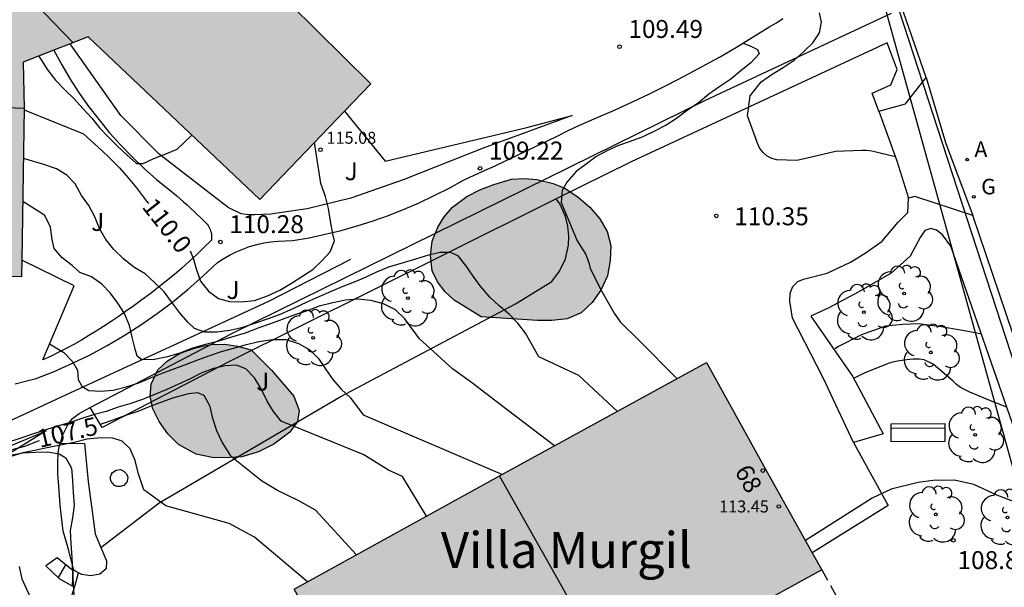
# Model space of a CAD drawing. Units: metres. Extents: x 581694 to 582044, y 4793790 to 4794041.
# Drawn here: x 581763 to 581805, y 4793876 to 4793899 of the extents above; entities that cross this region are included whole.
import ezdxf
from ezdxf.enums import TextEntityAlignment as Align

# ---------------------------------------------------------------- set-up
doc = ezdxf.new("R2010")
doc.units = ezdxf.units.M
doc.linetypes.add('TRAZOS_NORMALES', pattern=[0.75, 0.5, -0.25])
for name, color, linetype in [('020104', 34, 'Continuous'), ('020204', 9, 'Continuous'), ('020307', 24, 'Continuous'), ('020308', 9, 'Continuous'), ('060108', 9, 'Continuous'), ('060117', 9, 'Continuous'), ('060141', 9, 'Continuous'), ('070105', 6, 'Continuous'), ('070106', 6, 'Continuous'), ('070108', 9, 'VALLA'), ('080109', 9, 'Continuous'), ('080110', 9, 'Continuous'), ('080121', 9, 'TRAZOS_NORMALES'), ('080201', 9, 'Continuous'), ('080202', 9, 'Continuous'), ('080303', 9, 'Continuous'), ('080304', 9, 'Continuous'), ('080308', 9, 'Continuous'), ('090202', 1, 'Continuous'), ('100105', 3, 'Continuous'), ('100106', 63, 'Continuous'), ('100107', 3, 'Continuous'), ('100202', 3, 'Continuous'), ('100302', 7, 'Continuous'), ('200205', 4, 'Continuous'), ('200305', 4, 'Continuous'), ('220104', 9, 'LINEA_ELECTRICA'), ('230204', 9, 'Continuous'), ('230304', 9, 'Continuous'), ('240103', 9, 'LINEA_TELEFONICA'), ('990501', 21, 'Continuous'), ('990504', 63, 'Continuous')]:
    doc.layers.add(name, color=color, linetype=linetype)
doc.layers.add('020105', color=24, linetype='Continuous', lineweight=30)
doc.layers.add('080111', color=7, linetype='Continuous', lineweight=30)
doc.styles.add('ARIAL', font='ARIAL.TTF', dxfattribs={"height": 1})
doc.styles.add('ARIALI', font='ARIALI.TTF', dxfattribs={"height": 1})
doc.styles.add('ROMANS', font='romans__.ttf', dxfattribs={"height": 1})
doc.styles.get("Standard").update_dxf_attribs({"font": 'txt.shx'})
doc.linetypes.add('LINEA_ELECTRICA', pattern='A,7.5,-0.3,["E",Standard,S=0.25,R=0,X=-0.1,Y=-0.1],-0.3', length=8.1)
doc.linetypes.add('LINEA_TELEFONICA', pattern='A,7.5,-0.3,["T",Standard,S=0.25,R=0,X=-0.1,Y=-0.1],-0.3', length=8.1)
doc.linetypes.add('VALLA', pattern='A,1,[200,DONOSTI.shx,S=0.1,R=0,X=0,Y=0],1', length=2)

# ---------------------------------------------------------------- blocks, each defined once
blk = doc.blocks.new('COTAPU')
blk.add_circle((0, 0), 0.075)
blk = doc.blocks.new('PUNTO')
blk.add_circle((0, 0), 0.075)
blk = doc.blocks.new('BloquePortal')
blk.add_circle((0, 0), 0.075)
at = {"flags": 5}
blk.add_attdef('INDICE', text='', height=0.75, dxfattribs=at).set_placement((0, 0), align=Align.MIDDLE_CENTER)
blk = doc.blocks.new('ARBOL')
blk.add_circle((0, 0), 0.0587)
for centre, radius, start, end in [((-0.564, 0.381), 0.532, 92.28, 254.58), ((-0.28, 0.855), 0.3, 359.2878, 173.6078), ((0.097, 0.97), 0.21, 23.1565, 160.4665), ((0.438, 0.881), 0.24, 301.578, 139.328), ((-0.091, 0.321), 0.12, 119.14, 310.56), ((0.656, 0.288), 0.443, 319.8556, 114.7656), ((0.819, -0.249), 0.383, 235.5275, 62.0275), ((-0.556, -0.339), 0.555, 142.64, 266.54), ((-0.039, -0.384), 0.21, 189.64, 323.88), ((0.299, -0.624), 0.532, 224.67, 0.24), ((-0.301, -0.676), 0.45, 213.78, 295.32)]:
    blk.add_arc(centre, radius, start, end)
blk = doc.blocks.new('ABAS')
blk.add_circle((0, 0), 0.055)
blk = doc.blocks.new('REGAS')
blk.add_circle((0, 0), 0.055)
blk = doc.blocks.new('BANCO')
blk.add_line((1.125, 0.1875), (-1.125, 0.1875))
blk.add_lwpolyline([(1.125, 0.75), (1.125, 0), (-1.125, 0), (-1.125, 0.75)], close=True)

msp = doc.modelspace()

# ---------------------------------------------------------------- hatches: boundary and pattern name
at = {"layer": '990501'}
for points in [[(581766.438, 4793905.391), (581766.506, 4793905.286), (581768.354, 4793906.388), (581778.134, 4793896.71), (581773.49, 4793891.871), (581766.302, 4793898.677), (581765.555, 4793898.386), (581764.873, 4793898.119), (581763.585, 4793897.616), (581763.625, 4793895.696), (581763.514, 4793888.639), (581758.231, 4793888.704), (581758.285, 4793900.113)], [(581794.607, 4793880.714), (581792.188, 4793885.055), (581783.558, 4793880.312), (581774.927, 4793875.569), (581777.332, 4793871.223), (581779.737, 4793866.877), (581788.382, 4793871.626), (581797.027, 4793876.374)]]:
    msp.add_hatch(color=256, dxfattribs=at).paths.add_polyline_path(points)
at = {"layer": '990504'}
for points in [[(581782.764, 4793886.956), (581781.624, 4793887.666), (581781.254, 4793888.016), (581780.934, 4793888.426), (581780.714, 4793888.886), (581780.634, 4793889.526), (581780.704, 4793890.126), (581780.944, 4793890.716), (581781.214, 4793891.146), (581781.554, 4793891.546), (581782.164, 4793891.996), (581782.704, 4793892.276), (581783.284, 4793892.496), (581784.034, 4793892.726), (581784.574, 4793892.746), (581785.094, 4793892.716), (581785.774, 4793892.546), (581786.264, 4793892.346), (581786.824, 4793891.976), (581787.314, 4793891.556), (581787.724, 4793891.066), (581788.034, 4793890.536), (581788.184, 4793889.946), (581788.164, 4793889.316), (581788.044, 4793888.676), (581787.774, 4793888.076), (581787.414, 4793887.556), (581786.944, 4793887.136), (581786.364, 4793886.886), (581785.714, 4793886.806), (581785.114, 4793886.806)], [(581773.984, 4793884.736), (581774.914, 4793883.636), (581775.144, 4793883.046), (581775.064, 4793882.586), (581774.754, 4793882.136), (581774.074, 4793881.627), (581773.444, 4793881.317), (581772.734, 4793881.107), (581772.004, 4793881.057), (581771.504, 4793881.077), (581770.834, 4793881.217), (581770.094, 4793881.617), (581769.644, 4793882.067), (581769.284, 4793882.577), (581769.014, 4793883.117), (581768.904, 4793883.627), (581768.944, 4793884.147), (581769.224, 4793884.747), (581769.624, 4793885.127), (581770.164, 4793885.437), (581770.794, 4793885.666), (581771.434, 4793885.806), (581772.024, 4793885.816), (581772.564, 4793885.736), (581773.134, 4793885.576)]]:
    msp.add_hatch(color=256, dxfattribs=at).paths.add_polyline_path(points)

# ---------------------------------------------------------------- linework, layer by layer
at = {"layer": '020104', "flags": 128}
for points, elevation in [([(581800.102, 4793893.665), (581799.123, 4793893.896), (581798.903, 4793893.926), (581798.693, 4793893.926), (581797.594, 4793893.876), (581796.584, 4793893.646), (581795.974, 4793893.506), (581795.144, 4793893.536), (581794.934, 4793893.586), (581794.734, 4793893.686), (581794.564, 4793893.836), (581794.434, 4793894.006), (581794.324, 4793894.236), (581793.914, 4793895.376), (581794.024, 4793896.206), (581794.484, 4793896.796), (581794.944, 4793897.126), (581795.404, 4793897.396), (581795.864, 4793897.706), (581796.274, 4793898.066), (581796.644, 4793898.426), (581796.924, 4793898.846), (581797.014, 4793899.296), (581796.924, 4793899.686)], 110.5), ([(581764.235, 4793897.866), (581764.605, 4793897.306), (581764.944, 4793896.866), (581765.334, 4793896.466), (581765.714, 4793896.086), (581766.084, 4793895.676), (581766.454, 4793895.276), (581766.784, 4793894.876), (581767.154, 4793894.486), (581767.534, 4793894.106), (581767.934, 4793893.726), (581768.334, 4793893.386), (581768.614, 4793893.386), (581769.054, 4793893.586), (581769.554, 4793893.786), (581770.034, 4793893.986), (581770.647, 4793894.563)], 110.5), ([(581788.464, 4793883.006), (581786.844, 4793884.506), (581785.174, 4793885.286), (581784.614, 4793886.276), (581784.294, 4793886.696), (581783.944, 4793887.056), (581783.514, 4793887.426), (581783.124, 4793887.786), (581782.714, 4793888.256), (581782.424, 4793888.666), (581782.124, 4793889.116), (581781.804, 4793889.516), (581781.474, 4793889.656), (581781.044, 4793889.656), (581780.554, 4793889.546), (581780.004, 4793889.376), (581779.494, 4793889.226), (581778.884, 4793889.036), (581778.384, 4793888.836), (581777.904, 4793888.616), (581777.444, 4793888.416), (581776.974, 4793888.226), (581776.484, 4793888.026), (581775.964, 4793887.806), (581775.464, 4793887.576), (581774.904, 4793887.316), (581774.374, 4793887.076), (581773.884, 4793886.896), (581773.234, 4793886.676), (581772.724, 4793886.506), (581772.234, 4793886.396), (581771.694, 4793886.326), (581771.194, 4793886.316), (581770.754, 4793886.476), (581770.484, 4793886.746), (581770.124, 4793887.146), (581769.794, 4793887.586), (581769.494, 4793888.016), (581769.084, 4793888.406), (581768.694, 4793888.756), (581768.224, 4793889.046), (581767.784, 4793889.386), (581767.374, 4793889.786), (581767.044, 4793890.206), (581766.784, 4793890.656), (581766.584, 4793891.146), (581766.334, 4793891.626), (581766.024, 4793892.046), (581765.764, 4793892.526), (581765.414, 4793892.896), (581764.974, 4793893.156), (581764.454, 4793893.336), (581763.592, 4793893.59)], 109.5), ([(581785.834, 4793881.566), (581783.554, 4793883.3), (581782.351, 4793884.219), (581781.553, 4793884.787), (581780.764, 4793885.507), (581780.174, 4793886.046), (581779.564, 4793886.886), (581779.174, 4793887.256), (581778.664, 4793887.506), (581778.134, 4793887.646), (581777.594, 4793887.696), (581777.074, 4793887.666), (581776.554, 4793887.546), (581775.984, 4793887.406), (581775.474, 4793887.216), (581774.914, 4793887.026), (581774.424, 4793886.846), (581773.944, 4793886.666), (581773.454, 4793886.496), (581772.884, 4793886.286), (581772.304, 4793886.106), (581771.714, 4793885.926), (581771.164, 4793885.786), (581770.674, 4793885.646), (581770.144, 4793885.447), (581769.634, 4793885.287), (581769.084, 4793885.177), (581768.554, 4793885.167), (581768.364, 4793885.317), (581768.274, 4793885.607), (581768.154, 4793886.107), (581768.034, 4793886.597), (581767.834, 4793887.097), (581767.554, 4793887.537), (581767.234, 4793887.966), (581766.884, 4793888.336), (581766.444, 4793888.636), (581765.964, 4793888.816), (581765.634, 4793889.106), (581765.214, 4793889.426), (581764.884, 4793889.826), (581764.794, 4793890.196), (581764.734, 4793890.716), (581764.494, 4793891.206), (581764.214, 4793891.386), (581763.564, 4793891.787)], 109), ([(581764.684, 4793885.827), (581765.294, 4793885.477), (581765.644, 4793885.087), (581765.854, 4793884.737), (581765.894, 4793884.337), (581766.044, 4793884.057), (581766.334, 4793883.877), (581766.834, 4793883.857), (581767.354, 4793883.897), (581767.904, 4793884.027), (581768.424, 4793884.197), (581768.964, 4793884.427), (581769.444, 4793884.617), (581769.934, 4793884.807), (581770.424, 4793884.987), (581770.904, 4793885.166), (581771.394, 4793885.346), (581771.884, 4793885.506), (581772.384, 4793885.646), (581772.884, 4793885.786), (581773.454, 4793885.926), (581774.024, 4793886.016), (581774.584, 4793886.016), (581775.114, 4793885.846), (581775.584, 4793885.576), (581775.944, 4793885.216), (581776.254, 4793884.756), (581776.544, 4793884.346), (581776.904, 4793883.936), (581777.284, 4793883.566), (581777.824, 4793882.856), (581783.654, 4793880.366)], 108.5), ([(581804.763, 4793883.186), (581804.223, 4793883.396), (581803.223, 4793883.816), (581802.823, 4793884.006), (581802.663, 4793884.126), (581802.523, 4793884.276), (581801.683, 4793884.976), (581801.313, 4793885.166), (581801.093, 4793885.186), (581800.853, 4793885.186), (581800.453, 4793885.146), (581800.043, 4793885.086), (581799.843, 4793885.026), (581798.823, 4793884.626), (581798.343, 4793884.376)], 109.5), ([(581780.474, 4793878.616), (581779.464, 4793880.286), (581778.884, 4793880.546), (581777.854, 4793881.186), (581777.824, 4793881.202), (581774.384, 4793882.596), (581774.064, 4793883.006), (581773.794, 4793883.436), (581773.554, 4793883.946), (581773.264, 4793884.406), (581772.904, 4793884.786), (581772.514, 4793884.936), (581772.054, 4793884.906), (581771.554, 4793884.796), (581771.034, 4793884.607), (581770.554, 4793884.357), (581770.054, 4793884.127), (581769.594, 4793883.927), (581769.124, 4793883.727), (581768.584, 4793883.507), (581768.044, 4793883.327), (581767.564, 4793883.177), (581767.054, 4793883.007), (581766.514, 4793882.857), (581766.034, 4793882.707), (581765.504, 4793882.527), (581764.964, 4793882.367), (581764.414, 4793882.187), (581763.934, 4793882.037), (581763.444, 4793881.877), (581762.924, 4793881.707)], 108), ([(581775.484, 4793875.877), (581773.264, 4793877.747), (581772.214, 4793878.317), (581769.554, 4793879.057), (581768.634, 4793879.717), (581768.404, 4793880.437), (581768.274, 4793880.947), (581768.064, 4793881.437), (581767.734, 4793881.757), (581767.334, 4793881.887), (581766.834, 4793881.897), (581766.264, 4793881.837), (581765.724, 4793881.697), (581765.144, 4793881.587), (581764.584, 4793881.477), (581764.054, 4793881.367), (581763.564, 4793881.267), (581763.064, 4793881.117)], 107), ([(581763.034, 4793881.167), (581763.574, 4793881.267), (581764.104, 4793881.297), (581764.604, 4793881.307), (581765.094, 4793881.227), (581765.374, 4793881.067), (581765.604, 4793880.627), (581765.654, 4793880.107), (581765.684, 4793879.607), (581765.714, 4793879.087), (581765.654, 4793878.547), (581765.554, 4793878.027), (581765.584, 4793877.457), (581765.624, 4793876.897), (581765.644, 4793876.287), (581765.674, 4793875.777), (581765.815, 4793873.535)], 106.5), ([(581806.313, 4793878.696), (581805.753, 4793878.926), (581805.343, 4793879.116), (581804.353, 4793879.506), (581803.383, 4793879.946), (581802.583, 4793880.126), (581801.683, 4793880.106), (581801.053, 4793880.026), (581799.923, 4793879.756), (581799.133, 4793879.376), (581796.343, 4793877.606)], 109), ([(581764.648, 4793873.566), (581763.544, 4793875.987), (581763.434, 4793876.507)], 106)]:
    msp.add_lwpolyline(points, dxfattribs=dict(at, elevation=elevation))
at = {"layer": '020105', "flags": 128}
for points, elevation in [([(581793.723, 4793898.423), (581794.054, 4793898.296), (581794.324, 4793898.146), (581794.404, 4793897.966), (581794.044, 4793897.596), (581793.644, 4793897.266), (581793.214, 4793896.906), (581792.714, 4793896.576), (581792.294, 4793896.276), (581791.854, 4793895.926), (581791.344, 4793895.566), (581790.934, 4793895.266), (581790.504, 4793894.986), (581790.014, 4793894.736), (581789.524, 4793894.496), (581789.004, 4793894.306), (581788.514, 4793894.136), (581788.024, 4793893.906), (581787.554, 4793893.666), (581787.154, 4793893.356), (581786.744, 4793893.046), (581786.344, 4793892.606), (581786.154, 4793892.246), (581786.104, 4793891.746), (581786.776, 4793890.141), (581787.144, 4793889.566), (581787.284, 4793889.186), (581787.324, 4793888.986), (581787.804, 4793888.046), (581788.324, 4793887.116), (581788.584, 4793886.756), (581789.374, 4793885.966), (581790.953, 4793884.376)], 110), ([(581763.623, 4793895.629), (581766.104, 4793894.616), (581766.744, 4793894.056), (581767.124, 4793893.686), (581767.624, 4793893.206), (581767.984, 4793892.786), (581768.324, 4793892.356), (581768.754, 4793891.806), (581768.833, 4793891.702)], 110), ([(581770.574, 4793889.73), (581770.704, 4793889.416), (581770.844, 4793888.936), (581771.014, 4793888.456), (581771.344, 4793888.036), (581771.764, 4793887.736), (581772.224, 4793887.606), (581772.724, 4793887.586), (581773.264, 4793887.646), (581773.814, 4793887.836), (581774.324, 4793888.076), (581774.814, 4793888.366), (581775.254, 4793888.646), (581775.714, 4793888.946), (581776.094, 4793889.306), (581776.444, 4793889.686), (581776.624, 4793890.146), (581776.554, 4793890.436), (581776.454, 4793890.966), (581776.364, 4793891.496), (581776.244, 4793891.996), (581776.054, 4793892.546), (581775.78, 4793894.257)], 110), ([(581803.703, 4793886.236), (581803.153, 4793886.356), (581802.013, 4793886.546), (581801.053, 4793886.666), (581800.403, 4793886.646), (581799.683, 4793886.566), (581798.683, 4793886.216), (581797.693, 4793885.706), (581797.583, 4793885.626)], 110), ([(581777.544, 4793877.007), (581775.824, 4793878.877), (581775.104, 4793879.277), (581774.234, 4793879.697), (581773.559, 4793880.1), (581772.314, 4793881.097), (581771.914, 4793881.717), (581771.694, 4793882.197), (581771.524, 4793882.707), (581771.414, 4793883.207), (581771.164, 4793883.667), (581770.904, 4793883.777), (581770.504, 4793883.737), (581769.874, 4793883.577), (581769.374, 4793883.397), (581768.894, 4793883.207), (581768.384, 4793883.007), (581767.874, 4793882.827), (581767.344, 4793882.637), (581766.844, 4793882.467), (581766.819, 4793882.462)], 107.5), ([(581764.264, 4793881.777), (581764.214, 4793881.757), (581763.634, 4793881.537), (581763.104, 4793881.397)], 107.5)]:
    msp.add_lwpolyline(points, dxfattribs=dict(at, elevation=elevation))
at = {"layer": '060108'}
msp.add_polyline3d([(581801.393, 4793896.976, 110.831), (581802.203, 4793894.256, 110.731), (581803.343, 4793891.206, 110.64)], dxfattribs=at)
at = {"layer": '060117'}
msp.add_polyline3d([(581765.684, 4793876.337, 106.377), (581765.014, 4793876.877, 105.927), (581764.534, 4793876.547, 105.957), (581765.094, 4793876.007, 106.327), (581765.654, 4793875.687, 106.527), (581765.684, 4793876.337, 106.377)], dxfattribs=at)
at = {"layer": '060141'}
msp.add_polyline3d([(581765.354, 4793876.587, 106.267), (581765.044, 4793876.047, 106.267)], dxfattribs=at)
at = {"layer": '070105'}
for points in [[(581801.393, 4793896.976, 110.831), (581800.444, 4793899.715, 110.899)], [(581799.413, 4793895.566, 110.507), (581800.523, 4793895.876, 110.567), (581801.393, 4793896.976, 110.657)], [(581777.042, 4793895.572, 109.682), (581778.744, 4793893.476, 109.777), (581784.674, 4793894.886, 109.297), (581786.574, 4793895.396, 109.367)], [(581803.343, 4793891.206, 110.517), (581800.923, 4793892.006, 110.507), (581800.653, 4793891.936, 110.467)], [(581816.082, 4793853.536, 109.551), (581809.763, 4793872.276, 110.071), (581803.343, 4793891.206, 110.64)], [(581764.404, 4793885.157, 108.257), (581765.714, 4793888.267, 109.117), (581763.525, 4793889.341, 109.078)], [(581746.195, 4793872.647, 102.157), (581749.594, 4793875.007, 104.877), (581751.824, 4793876.397, 105.497), (581755.284, 4793878.387, 106.317), (581758.404, 4793879.627, 106.967), (581764.544, 4793882.187, 107.247), (581761.004, 4793879.997, 105.557), (581754.394, 4793876.727, 103.707), (581750.584, 4793874.437, 102.777), (581747.524, 4793872.757, 101.947), (581746.195, 4793872.647, 102.157)]]:
    msp.add_polyline3d(points, dxfattribs=at)
at = {"layer": '070106'}
for points in [[(581799.413, 4793895.566, 110.507), (581800.163, 4793893.496, 110.387), (581800.653, 4793891.936, 110.267)], [(581765.605, 4793875.24, 107.797), (581765.764, 4793875.737, 107.807), (581765.905, 4793876.249, 107.817)]]:
    msp.add_polyline3d(points, dxfattribs=at)
at = {"layer": '070108'}
msp.add_polyline3d([(581765.144, 4793881.677, 106.557), (581765.234, 4793881.997, 106.577), (581765.474, 4793882.467, 106.647), (581765.644, 4793882.707, 106.657), (581765.934, 4793882.917, 106.667), (581766.394, 4793883.167, 106.667)], dxfattribs=at)
at = {"layer": '080109'}
msp.add_polyline3d([(581783.524, 4793880.296, 118.237), (581785.963, 4793875.966, 118.237), (581788.403, 4793871.627, 118.237)], dxfattribs=at)
at = {"layer": '080110'}
for points in [[(581765.685, 4793898.436, 117.557), (581762.471, 4793901.752, 118.17)], [(581758.265, 4793895.886, 115.087), (581763.625, 4793895.696, 115.087)]]:
    msp.add_polyline3d(points, dxfattribs=at)
at = {"layer": '080111'}
for points in [[(581774.748, 4793900.061, 110.761), (581778.134, 4793896.71, 110.747), (581777.042, 4793895.572, 110.747)], [(581765.555, 4793898.386, 110.747), (581764.873, 4793898.119, 110.747)], [(581777.042, 4793895.572, 110.747), (581773.49, 4793891.871, 110.747), (581766.302, 4793898.677, 110.747), (581765.555, 4793898.386, 110.747)], [(581764.873, 4793898.119, 110.747), (581763.585, 4793897.616, 110.747), (581763.625, 4793895.696, 110.747), (581763.525, 4793889.341, 110.747)], [(581763.525, 4793889.341, 110.747), (581763.514, 4793888.639, 110.747), (581762.796, 4793888.648, 110.747)], [(581779.723, 4793866.877, 113.217), (581777.334, 4793871.227, 113.317), (581774.924, 4793875.567, 113.417), (581783.554, 4793880.316, 113.337), (581792.193, 4793885.046, 113.237)], [(581792.193, 4793885.046, 113.237), (581794.593, 4793880.716, 113.257), (581796.625, 4793877.087, 113.265)], [(581796.625, 4793877.087, 113.265), (581797.023, 4793876.376, 113.267)], [(581797.023, 4793876.376, 113.267), (581788.383, 4793871.627, 110.677), (581779.723, 4793866.877, 113.217)]]:
    msp.add_polyline3d(points, dxfattribs=at)
at = {"layer": '080121'}
msp.add_polyline3d([(581797.023, 4793876.376, 110.767), (581798.003, 4793874.586, 110.767), (581780.783, 4793864.977, 110.597), (581779.723, 4793866.877, 110.597)], dxfattribs=at)
at = {"layer": '100105'}
for points in [[(581763.244, 4793884.157, 107.957), (581763.684, 4793884.267, 107.967), (581764.124, 4793884.377, 107.987), (581764.884, 4793884.677, 108.187), (581765.644, 4793885.017, 108.397), (581766.384, 4793885.377, 108.597), (581767.104, 4793885.767, 108.807), (581767.814, 4793886.187, 109.017), (581768.514, 4793886.627, 109.217), (581769.194, 4793887.106, 109.427), (581769.854, 4793887.596, 109.627), (581770.494, 4793888.116, 109.827), (581771.104, 4793888.666, 110.027), (581771.714, 4793889.236, 110.227), (581771.964, 4793889.396, 110.237), (581772.224, 4793889.546, 110.247), (581772.504, 4793889.686, 110.247), (581772.784, 4793889.796, 110.247), (581773.064, 4793889.906, 110.247), (581773.364, 4793889.986, 110.237), (581773.654, 4793890.056, 110.227), (581773.954, 4793890.106, 110.207), (581774.264, 4793890.136, 110.177), (581774.564, 4793890.146, 110.157), (581774.874, 4793890.156, 110.127), (581775.554, 4793890.276, 110.017), (581776.234, 4793890.416, 109.907), (581776.904, 4793890.576, 109.807), (581777.574, 4793890.766, 109.707), (581778.234, 4793890.976, 109.607), (581778.884, 4793891.206, 109.507), (581779.534, 4793891.466, 109.407), (581780.164, 4793891.736, 109.317), (581780.794, 4793892.036, 109.227), (581781.414, 4793892.346, 109.137), (581782.024, 4793892.686, 109.057), (581782.464, 4793892.886, 109.057), (581782.904, 4793893.086, 109.057), (581783.344, 4793893.286, 109.067), (581783.784, 4793893.496, 109.067), (581784.224, 4793893.696, 109.077), (581784.664, 4793893.906, 109.087), (581785.094, 4793894.116, 109.097), (581785.534, 4793894.326, 109.107), (581785.974, 4793894.536, 109.127), (581786.404, 4793894.756, 109.137), (581786.844, 4793894.976, 109.157), (581787.594, 4793895.286, 109.257), (581788.344, 4793895.616, 109.347), (581789.094, 4793895.956, 109.447), (581789.834, 4793896.306, 109.547), (581790.564, 4793896.676, 109.637), (581791.294, 4793897.046, 109.727), (581792.014, 4793897.436, 109.817), (581792.734, 4793897.836, 109.907), (581793.444, 4793898.256, 109.987), (581794.144, 4793898.676, 110.067), (581794.844, 4793899.116, 110.157), (581795.124, 4793899.266, 110.187), (581795.384, 4793899.456, 110.217)], [(581773.287, 4793891.237, 110.489), (581773.034, 4793891.226, 110.497), (581772.714, 4793891.276, 110.497), (581772.174, 4793891.536, 110.497), (581769.284, 4793893.766, 110.667), (581767.674, 4793895.386, 110.737), (581765.555, 4793898.386, 110.777)], [(581764.873, 4793898.119, 110.777), (581765.204, 4793897.506, 110.777), (581765.554, 4793896.906, 110.767), (581765.934, 4793896.326, 110.747), (581766.334, 4793895.756, 110.727), (581766.764, 4793895.206, 110.697), (581767.204, 4793894.666, 110.657), (581767.664, 4793894.156, 110.617), (581768.154, 4793893.656, 110.557), (581768.654, 4793893.176, 110.497), (581769.174, 4793892.716, 110.427), (581769.714, 4793892.276, 110.357), (581769.864, 4793892.146, 110.337), (581770.014, 4793892.026, 110.337), (581770.154, 4793891.896, 110.327), (581770.304, 4793891.776, 110.317), (581770.454, 4793891.646, 110.317), (581770.594, 4793891.516, 110.317), (581770.734, 4793891.386, 110.317), (581770.874, 4793891.246, 110.327), (581771.014, 4793891.116, 110.337), (581771.154, 4793890.976, 110.337), (581771.294, 4793890.846, 110.357), (581771.324, 4793890.786, 110.367), (581771.354, 4793890.736, 110.377), (581771.384, 4793890.676, 110.387), (581771.414, 4793890.616, 110.387), (581771.434, 4793890.556, 110.387), (581771.454, 4793890.496, 110.387), (581771.464, 4793890.426, 110.387), (581771.474, 4793890.366, 110.377), (581771.474, 4793890.296, 110.357), (581771.474, 4793890.236, 110.337), (581771.474, 4793890.176, 110.327), (581771.164, 4793889.876, 110.197), (581770.854, 4793889.576, 110.067), (581770.544, 4793889.286, 109.947), (581770.224, 4793889.006, 109.817), (581769.904, 4793888.726, 109.687), (581769.574, 4793888.456, 109.567), (581769.234, 4793888.186, 109.437), (581768.904, 4793887.926, 109.307), (581768.554, 4793887.676, 109.177), (581768.214, 4793887.426, 109.047), (581767.864, 4793887.187, 108.917), (581767.564, 4793886.967, 108.907), (581767.264, 4793886.767, 108.887), (581766.954, 4793886.557, 108.857), (581766.644, 4793886.367, 108.827), (581766.334, 4793886.177, 108.777), (581766.024, 4793885.987, 108.717), (581765.704, 4793885.807, 108.647), (581765.384, 4793885.637, 108.557), (581765.054, 4793885.467, 108.467), (581764.734, 4793885.307, 108.367), (581764.404, 4793885.157, 108.257)], [(581786.574, 4793895.396, 109.367), (581782.844, 4793894.016, 109.397), (581779.494, 4793892.696, 109.637), (581777.304, 4793891.936, 109.977), (581775.474, 4793891.486, 110.257), (581774.314, 4793891.318, 110.417)], [(581766.837, 4793877.309, 106.743), (581769.274, 4793879.177, 106.997), (581776.854, 4793883.616, 108.377), (581784.194, 4793887.506, 109.477), (581785.724, 4793888.446, 109.807), (581786.034, 4793888.876, 109.897), (581786.284, 4793889.396, 109.997), (581786.414, 4793889.966, 110.097), (581786.424, 4793890.336, 110.087), (581786.384, 4793890.756, 110.087), (581786.294, 4793891.156, 110.077), (581786.174, 4793891.416, 110.077), (581786.054, 4793891.686, 110.067), (581785.905, 4793891.897, 110.054)], [(581774.314, 4793891.318, 110.417), (581773.954, 4793891.266, 110.467), (581773.287, 4793891.237, 110.489)], [(581798.353, 4793881.706, 110.127), (581799.803, 4793879.066, 108.917), (581796.625, 4793877.087, 108.917)], [(581767.324, 4793880.447, 106.967), (581767.474, 4793880.547, 106.957), (581767.654, 4793880.567, 106.957), (581767.794, 4793880.507, 106.967), (581767.914, 4793880.397, 106.967), (581767.964, 4793880.247, 106.967), (581767.934, 4793880.077, 106.977), (581767.794, 4793879.907, 106.977), (581767.644, 4793879.857, 106.977), (581767.524, 4793879.857, 106.977), (581767.404, 4793879.907, 106.977), (581767.274, 4793880.067, 106.967), (581767.224, 4793880.227, 106.967), (581767.284, 4793880.377, 106.967), (581767.324, 4793880.447, 106.967)]]:
    msp.add_polyline3d(points, dxfattribs=at)
at = {"layer": '100106', "flags": 128}
for points, elevation in [([(581782.764, 4793886.956), (581781.624, 4793887.666), (581781.254, 4793888.016), (581780.934, 4793888.426), (581780.714, 4793888.886), (581780.634, 4793889.526), (581780.704, 4793890.126), (581780.944, 4793890.716), (581781.214, 4793891.146), (581781.554, 4793891.546), (581782.164, 4793891.996), (581782.704, 4793892.276), (581783.284, 4793892.496), (581784.034, 4793892.726), (581784.574, 4793892.746), (581785.094, 4793892.716), (581785.774, 4793892.546), (581786.264, 4793892.346), (581786.824, 4793891.976), (581787.314, 4793891.556), (581787.724, 4793891.066), (581788.034, 4793890.536), (581788.184, 4793889.946), (581788.164, 4793889.316), (581788.044, 4793888.676), (581787.774, 4793888.076), (581787.414, 4793887.556), (581786.944, 4793887.136), (581786.364, 4793886.886), (581785.714, 4793886.806), (581785.114, 4793886.806)], 112.29), ([(581773.984, 4793884.736), (581774.914, 4793883.636), (581775.144, 4793883.046), (581775.064, 4793882.586), (581774.754, 4793882.136), (581774.074, 4793881.627), (581773.444, 4793881.317), (581772.734, 4793881.107), (581772.004, 4793881.057), (581771.504, 4793881.077), (581770.834, 4793881.217), (581770.094, 4793881.617), (581769.644, 4793882.067), (581769.284, 4793882.577), (581769.014, 4793883.117), (581768.904, 4793883.627), (581768.944, 4793884.147), (581769.224, 4793884.747), (581769.624, 4793885.127), (581770.164, 4793885.437), (581770.794, 4793885.666), (581771.434, 4793885.806), (581772.024, 4793885.816), (581772.564, 4793885.736), (581773.134, 4793885.576)], 111.94)]:
    msp.add_lwpolyline(points, close=True, dxfattribs=dict(at, elevation=elevation))
at = {"layer": '100107'}
for points in [[(581766.394, 4793883.167, 106.667), (581772.344, 4793886.276, 109.087), (581792.154, 4793896.036, 111.797), (581799.936, 4793899.676, 111.588)], [(581799.413, 4793895.566, 112.607), (581799.134, 4793896.326, 112.607), (581799.913, 4793896.666, 112.607), (581800.174, 4793897.316, 112.617), (581799.764, 4793898.435, 112.587), (581789.034, 4793893.456, 111.317), (581785.905, 4793891.897, 110.73)], [(581785.905, 4793891.897, 110.73), (581781.144, 4793889.526, 109.837), (581772.194, 4793885.076, 108.847), (581766.894, 4793882.337, 108.137), (581766.394, 4793883.167, 108.217)], [(581798.353, 4793881.706, 110.127), (581797.083, 4793884.406, 110.517), (581795.793, 4793886.906, 110.857), (581795.683, 4793887.616, 111.467), (581795.693, 4793887.956, 111.707), (581795.813, 4793888.236, 111.717), (581796.023, 4793888.436, 111.717), (581796.253, 4793888.536, 111.777), (581797.253, 4793888.796, 111.907), (581798.223, 4793889.256, 112.097), (581798.843, 4793889.626, 112.217), (581799.553, 4793890.126, 112.347), (581800.223, 4793890.926, 112.487), (581800.623, 4793891.336, 112.487), (581800.653, 4793891.936, 112.487)], [(581809.133, 4793870.496, 112.197), (581805.563, 4793880.896, 112.507), (581802.423, 4793889.926, 112.627), (581802.073, 4793890.396, 112.637), (581801.823, 4793890.586, 112.637), (581801.583, 4793890.666, 112.627), (581801.333, 4793890.576, 112.617), (581801.143, 4793890.286, 112.527), (581800.723, 4793889.506, 112.297), (581799.923, 4793888.786, 112.077), (581798.543, 4793887.996, 111.697), (581797.313, 4793887.336, 111.517), (581796.563, 4793886.986, 110.757), (581798.303, 4793884.476, 110.427), (581799.593, 4793882.066, 110.047), (581798.353, 4793881.706, 110.127)], [(581758.214, 4793880.377, 109.407), (581765.404, 4793883.707, 110.367), (581773.864, 4793887.616, 111.507), (581777.304, 4793889.376, 111.337)], [(581765.905, 4793876.249, 107.817), (581765.774, 4793876.317, 107.817), (581765.704, 4793876.357, 107.927), (581765.474, 4793877.287, 107.957), (581765.264, 4793877.997, 107.967), (581765.134, 4793879.087, 107.997), (581765.074, 4793879.877, 108.007), (581765.034, 4793880.397, 108.007), (581765.034, 4793880.877, 108.007), (581765.054, 4793881.277, 108.007), (581765.094, 4793881.537, 108.007), (581765.144, 4793881.677, 108.007)], [(581765.144, 4793881.677, 108.007), (581766.154, 4793881.657, 107.997), (581766.304, 4793880.077, 107.997), (581766.594, 4793877.877, 107.987), (581766.837, 4793877.309, 107.901)], [(581766.837, 4793877.309, 107.901), (581767.074, 4793876.757, 107.817), (581767.064, 4793876.417, 107.817), (581766.794, 4793876.187, 107.817), (581766.404, 4793876.127, 107.817), (581766.044, 4793876.177, 107.817), (581765.905, 4793876.249, 107.817)]]:
    msp.add_polyline3d(points, dxfattribs=at)
at = {"layer": '220104'}
msp.add_polyline3d([(581799.654, 4793899.925, 110.467), (581807.523, 4793871.646, 109.317), (581814.911, 4793805.748, 107.197)], dxfattribs=at)
at = {"layer": '240103'}
msp.add_polyline3d([(581825.271, 4793812.067, 109.007), (581808.603, 4793874.196, 109.647), (581796.185, 4793912.318, 111.741)], dxfattribs=at)

# ---------------------------------------------------------------- block references
at = {"layer": '020204', "rotation": 359.9987685839998}
for p in [(581788.554, 4793898.266, 109.49), (581782.714, 4793893.176, 109.22), (581792.604, 4793891.186, 110.35), (581771.844, 4793890.096, 110.28), (581802.533, 4793877.606, 108.82)]:
    msp.add_blockref('COTAPU', p, dxfattribs=at)
at = {"layer": '080201', "rotation": 359.9987685839998}
for p in [(581776.034, 4793893.956, 115.08), (581795.223, 4793879.026, 113.45)]:
    msp.add_blockref('PUNTO', p, dxfattribs=at)
at = {"layer": '080202', "rotation": 359.9987685839998}
msp.add_blockref('BloquePortal', (581794.554, 4793880.529), dxfattribs=at)
at = {"layer": '090202', "rotation": 180.3439196990139}
msp.add_blockref('BANCO', (581801.044, 4793882.491), dxfattribs=at)
at = {"layer": '100202', "rotation": 359.9987685839998}
for p in [(581779.694, 4793887.746, 109.39), (581800.473, 4793887.936, 110.55), (581798.783, 4793887.156, 110.52), (581775.724, 4793886.086, 108.6), (581801.583, 4793885.476, 110.31), (581803.443, 4793882.026, 109.56), (581801.793, 4793878.696, 109.01), (581804.793, 4793878.566, 109.27)]:
    msp.add_blockref('ARBOL', p, dxfattribs=at)
at = {"layer": '200205', "rotation": 359.9987685839998}
msp.add_blockref('ABAS', (581803.106, 4793893.542, 110.707), dxfattribs=at)
at = {"layer": '230204', "rotation": 359.9987685839998}
msp.add_blockref('REGAS', (581803.39, 4793891.984, 110.66), dxfattribs=at)

# ---------------------------------------------------------------- texts
at = {"layer": '020307', "style": 'ARIALI'}
for s, rotation, p in [('110.0', 308.0851, (581768.526, 4793891.561, 109.997)), ('107.5', 13.1506, (581764.283, 4793881.476, 107.497))]:
    msp.add_text(s, height=0.75, rotation=rotation, dxfattribs=at).set_placement(p)
at = {"layer": '020308', "style": 'ARIAL'}
for s, p in [('109.49', (581788.924, 4793898.636, 109.487)), ('109.22', (581783.084, 4793893.546, 109.217)), ('110.35', (581793.354, 4793890.796, 110.347)), ('110.28', (581772.214, 4793890.466, 110.277)), ('108.82', (581802.703, 4793876.406, 108.817))]:
    msp.add_text(s, height=0.75, rotation=359.9988, dxfattribs=at).set_placement(p)
at = {"layer": '080303', "style": 'ARIAL'}
for s, p in [('115.08', (581776.284, 4793894.206, 115.077)), ('113.45', (581792.723, 4793878.776, 113.447))]:
    msp.add_text(s, height=0.5, rotation=359.9988, dxfattribs=at).set_placement(p)
at = {"layer": '080304', "style": 'ARIALI'}
msp.add_text('Villa Murgil', height=1.49996, rotation=359.9988, dxfattribs=at).set_placement((581781.074, 4793876.457))
at = {"layer": '080308', "style": 'ARIALI'}
msp.add_text('68', height=0.75, rotation=298.9988, dxfattribs=at).set_placement((581793.353, 4793880.506))
at = {"layer": '100302', "style": 'ARIAL'}
for p in [(581777.047, 4793892.681), (581766.432, 4793890.558), (581772.096, 4793887.71), (581773.344, 4793883.876)]:
    msp.add_text('J', height=0.75, rotation=359.9988, dxfattribs=at).set_placement(p)
at = {"layer": '200305', "style": 'ROMANS'}
msp.add_text('A', height=0.65, rotation=359.9988, dxfattribs=at).set_placement((581803.413, 4793893.654, 110.704))
at = {"layer": '230304', "style": 'ROMANS'}
msp.add_text('G', height=0.65, rotation=359.9988, dxfattribs=at).set_placement((581803.696, 4793892.09, 110.657))

doc.saveas('drawing.dxf')
